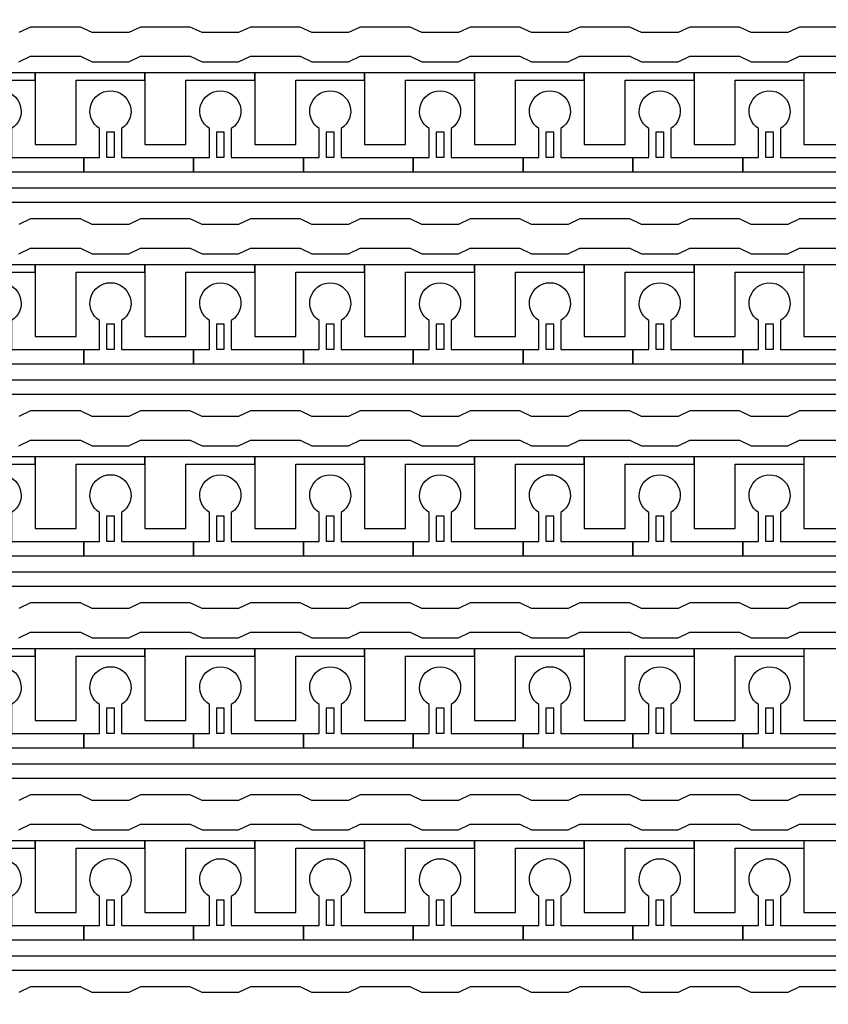
# Model space of a CAD drawing. Units: inches. Extents: x 1861 to 393093, y 705 to 127980.
# Drawn here: x 336929 to 339730, y 31458 to 34867 of the extents above; entities that cross this region are included whole.
import ezdxf

# ---------------------------------------------------------------- set-up
doc = ezdxf.new("R2010")
doc.units = ezdxf.units.IN
doc.header["$MEASUREMENT"] = 0
doc.layers.add('1 - Negative', color=150, linetype='Continuous')

msp = doc.modelspace()

# ---------------------------------------------------------------- linework, layer by layer
at = {"layer": '1 - Negative'}
for points in [[(339803.5, 34842), (339631, 34842), (339590.4, 34823.2), (339463.5, 34823.2), (339422.9, 34842), (339250.4, 34842), (339209.8, 34823.2), (339082.9, 34823.2), (339042.3, 34842), (338869.7, 34842), (338829.1, 34823.2), (338702.3, 34823.2), (338661.7, 34842), (338489.1, 34842), (338448.5, 34823.2), (338321.6, 34823.2), (338281, 34842), (338108.5, 34842), (338067.9, 34823.2), (337941, 34823.2), (337900.4, 34842), (337727.9, 34842), (337687.3, 34823.2), (337560.4, 34823.2), (337519.8, 34842), (337347.2, 34842), (337306.6, 34823.2), (337179.8, 34823.2), (337139.2, 34842), (336966.6, 34842), (336926, 34823.2)], [(336926, 34721.7), (336966.6, 34740.5), (337139.2, 34740.5), (337179.8, 34721.7), (337306.6, 34721.7), (337347.2, 34740.5), (337519.8, 34740.5), (337560.4, 34721.7), (337687.3, 34721.7), (337727.9, 34740.5), (337900.4, 34740.5), (337941, 34721.7), (338067.9, 34721.7), (338108.5, 34740.5), (338281, 34740.5), (338321.6, 34721.7), (338448.5, 34721.7), (338489.1, 34740.5), (338661.7, 34740.5), (338702.3, 34721.7), (338829.1, 34721.7), (338869.7, 34740.5), (339042.3, 34740.5), (339082.9, 34721.7), (339209.8, 34721.7), (339250.4, 34740.5), (339422.9, 34740.5), (339463.5, 34721.7), (339590.4, 34721.7), (339631, 34740.5), (339803.5, 34740.5)], [(339803.5, 34177.2), (339631, 34177.2), (339590.4, 34158.4), (339463.5, 34158.4), (339422.9, 34177.2), (339250.4, 34177.2), (339209.8, 34158.4), (339082.9, 34158.4), (339042.3, 34177.2), (338869.7, 34177.2), (338829.1, 34158.4), (338702.3, 34158.4), (338661.7, 34177.2), (338489.1, 34177.2), (338448.5, 34158.4), (338321.6, 34158.4), (338281, 34177.2), (338108.5, 34177.2), (338067.9, 34158.4), (337941, 34158.4), (337900.4, 34177.2), (337727.9, 34177.2), (337687.3, 34158.4), (337560.4, 34158.4), (337519.8, 34177.2), (337347.2, 34177.2), (337306.6, 34158.4), (337179.8, 34158.4), (337139.2, 34177.2), (336966.6, 34177.2), (336926, 34158.4)], [(336926, 34056.9), (336966.6, 34075.7), (337139.2, 34075.7), (337179.8, 34056.9), (337306.6, 34056.9), (337347.2, 34075.7), (337519.8, 34075.7), (337560.4, 34056.9), (337687.3, 34056.9), (337727.9, 34075.7), (337900.4, 34075.7), (337941, 34056.9), (338067.9, 34056.9), (338108.5, 34075.7), (338281, 34075.7), (338321.6, 34056.9), (338448.5, 34056.9), (338489.1, 34075.7), (338661.7, 34075.7), (338702.3, 34056.9), (338829.1, 34056.9), (338869.7, 34075.7), (339042.3, 34075.7), (339082.9, 34056.9), (339209.8, 34056.9), (339250.4, 34075.7), (339422.9, 34075.7), (339463.5, 34056.9), (339590.4, 34056.9), (339631, 34075.7), (339803.5, 34075.7)], [(339803.5, 33512.4), (339631, 33512.4), (339590.4, 33493.5), (339463.5, 33493.5), (339422.9, 33512.4), (339250.4, 33512.4), (339209.8, 33493.5), (339082.9, 33493.5), (339042.3, 33512.4), (338869.7, 33512.4), (338829.1, 33493.5), (338702.3, 33493.5), (338661.7, 33512.4), (338489.1, 33512.4), (338448.5, 33493.5), (338321.6, 33493.5), (338281, 33512.4), (338108.5, 33512.4), (338067.9, 33493.5), (337941, 33493.5), (337900.4, 33512.4), (337727.9, 33512.4), (337687.3, 33493.5), (337560.4, 33493.5), (337519.8, 33512.4), (337347.2, 33512.4), (337306.6, 33493.5), (337179.8, 33493.5), (337139.2, 33512.4), (336966.6, 33512.4), (336926, 33493.5)], [(336926, 33392), (336966.6, 33410.9), (337139.2, 33410.9), (337179.8, 33392), (337306.6, 33392), (337347.2, 33410.9), (337519.8, 33410.9), (337560.4, 33392), (337687.3, 33392), (337727.9, 33410.9), (337900.4, 33410.9), (337941, 33392), (338067.9, 33392), (338108.5, 33410.9), (338281, 33410.9), (338321.6, 33392), (338448.5, 33392), (338489.1, 33410.9), (338661.7, 33410.9), (338702.3, 33392), (338829.1, 33392), (338869.7, 33410.9), (339042.3, 33410.9), (339082.9, 33392), (339209.8, 33392), (339250.4, 33410.9), (339422.9, 33410.9), (339463.5, 33392), (339590.4, 33392), (339631, 33410.9), (339803.5, 33410.9)], [(339803.5, 32847.5), (339631, 32847.5), (339590.4, 32828.7), (339463.5, 32828.7), (339422.9, 32847.5), (339250.4, 32847.5), (339209.8, 32828.7), (339082.9, 32828.7), (339042.3, 32847.5), (338869.7, 32847.5), (338829.1, 32828.7), (338702.3, 32828.7), (338661.7, 32847.5), (338489.1, 32847.5), (338448.5, 32828.7), (338321.6, 32828.7), (338281, 32847.5), (338108.5, 32847.5), (338067.9, 32828.7), (337941, 32828.7), (337900.4, 32847.5), (337727.9, 32847.5), (337687.3, 32828.7), (337560.4, 32828.7), (337519.8, 32847.5), (337347.2, 32847.5), (337306.6, 32828.7), (337179.8, 32828.7), (337139.2, 32847.5), (336966.6, 32847.5), (336926, 32828.7)], [(336926, 32727.2), (336966.6, 32746), (337139.2, 32746), (337179.8, 32727.2), (337306.6, 32727.2), (337347.2, 32746), (337519.8, 32746), (337560.4, 32727.2), (337687.3, 32727.2), (337727.9, 32746), (337900.4, 32746), (337941, 32727.2), (338067.9, 32727.2), (338108.5, 32746), (338281, 32746), (338321.6, 32727.2), (338448.5, 32727.2), (338489.1, 32746), (338661.7, 32746), (338702.3, 32727.2), (338829.1, 32727.2), (338869.7, 32746), (339042.3, 32746), (339082.9, 32727.2), (339209.8, 32727.2), (339250.4, 32746), (339422.9, 32746), (339463.5, 32727.2), (339590.4, 32727.2), (339631, 32746), (339803.5, 32746)], [(339803.5, 32182.7), (339631, 32182.7), (339590.4, 32163.9), (339463.5, 32163.9), (339422.9, 32182.7), (339250.4, 32182.7), (339209.8, 32163.9), (339082.9, 32163.9), (339042.3, 32182.7), (338869.7, 32182.7), (338829.1, 32163.9), (338702.3, 32163.9), (338661.7, 32182.7), (338489.1, 32182.7), (338448.5, 32163.9), (338321.6, 32163.9), (338281, 32182.7), (338108.5, 32182.7), (338067.9, 32163.9), (337941, 32163.9), (337900.4, 32182.7), (337727.9, 32182.7), (337687.3, 32163.9), (337560.4, 32163.9), (337519.8, 32182.7), (337347.2, 32182.7), (337306.6, 32163.9), (337179.8, 32163.9), (337139.2, 32182.7), (336966.6, 32182.7), (336926, 32163.9)], [(336926, 32062.4), (336966.6, 32081.2), (337139.2, 32081.2), (337179.8, 32062.4), (337306.6, 32062.4), (337347.2, 32081.2), (337519.8, 32081.2), (337560.4, 32062.4), (337687.3, 32062.4), (337727.9, 32081.2), (337900.4, 32081.2), (337941, 32062.4), (338067.9, 32062.4), (338108.5, 32081.2), (338281, 32081.2), (338321.6, 32062.4), (338448.5, 32062.4), (338489.1, 32081.2), (338661.7, 32081.2), (338702.3, 32062.4), (338829.1, 32062.4), (338869.7, 32081.2), (339042.3, 32081.2), (339082.9, 32062.4), (339209.8, 32062.4), (339250.4, 32081.2), (339422.9, 32081.2), (339463.5, 32062.4), (339590.4, 32062.4), (339631, 32081.2), (339803.5, 32081.2)], [(339803.5, 31517.9), (339631, 31517.9), (339590.4, 31499.1), (339463.5, 31499.1), (339422.9, 31517.9), (339250.4, 31517.9), (339209.8, 31499.1), (339082.9, 31499.1), (339042.3, 31517.9), (338869.7, 31517.9), (338829.1, 31499.1), (338702.3, 31499.1), (338661.7, 31517.9), (338489.1, 31517.9), (338448.5, 31499.1), (338321.6, 31499.1), (338281, 31517.9), (338108.5, 31517.9), (338067.9, 31499.1), (337941, 31499.1), (337900.4, 31517.9), (337727.9, 31517.9), (337687.3, 31499.1), (337560.4, 31499.1), (337519.8, 31517.9), (337347.2, 31517.9), (337306.6, 31499.1), (337179.8, 31499.1), (337139.2, 31517.9), (336966.6, 31517.9), (336926, 31499.1)]]:
    msp.add_lwpolyline(points, dxfattribs=at)
for points in [[(344594.8, 34234.1), (322935.5, 34234.1), (322935.5, 33993.4), (322935.5, 33993.4), (322869.6, 33993.4), (322869.6, 34284.8), (344543.6, 34284.8), (344543.6, 34683.6), (344594.4, 34683.6), (344594.4, 34234.1)], [(336981.9, 34683.6), (336601.2, 34683.6), (336601.2, 34658.2), (336601.2, 34434.9), (336743.3, 34434.9), (336743.3, 34455.2), (336743.3, 34658.2), (336862.6, 34658.2), (336981.9, 34658.2)], [(337362.5, 34683.6), (336981.8, 34683.6), (336981.8, 34658.2), (336981.8, 34434.9), (337123.9, 34434.9), (337123.9, 34455.2), (337123.9, 34658.2), (337243.2, 34658.2), (337362.5, 34658.2)], [(337743.1, 34683.6), (337362.4, 34683.6), (337362.4, 34658.2), (337362.4, 34434.9), (337504.5, 34434.9), (337504.5, 34455.2), (337504.5, 34658.2), (337623.8, 34658.2), (337743.1, 34658.2)], [(338123.8, 34683.6), (337743.1, 34683.6), (337743.1, 34658.2), (337743.1, 34434.9), (337885.2, 34434.9), (337885.2, 34455.2), (337885.2, 34658.2), (338004.5, 34658.2), (338123.8, 34658.2)], [(338504.4, 34683.6), (338123.7, 34683.6), (338123.7, 34658.2), (338123.7, 34434.9), (338265.8, 34434.9), (338265.8, 34455.2), (338265.8, 34658.2), (338385.1, 34658.2), (338504.4, 34658.2)], [(338885, 34683.6), (338504.3, 34683.6), (338504.3, 34658.2), (338504.3, 34434.9), (338646.4, 34434.9), (338646.4, 34455.2), (338646.4, 34658.2), (338765.7, 34658.2), (338885, 34658.2)], [(339265.6, 34683.6), (338884.9, 34683.6), (338884.9, 34658.2), (338884.9, 34434.9), (339027, 34434.9), (339027, 34455.2), (339027, 34658.2), (339146.3, 34658.2), (339265.6, 34658.2)], [(339646.3, 34683.6), (339265.6, 34683.6), (339265.6, 34658.2), (339265.6, 34434.9), (339407.7, 34434.9), (339407.7, 34455.2), (339407.7, 34658.2), (339527, 34658.2), (339646.3, 34658.2)], [(340026.9, 34683.6), (339646.2, 34683.6), (339646.2, 34658.2), (339646.2, 34434.9), (339788.3, 34434.9), (339788.3, 34455.2), (339788.3, 34658.2), (339907.6, 34658.2), (340026.9, 34658.2)], [(337230.5, 34390.3), (337230.5, 34479.1), (337255.9, 34479.1), (337255.9, 34390.3)], [(337611.1, 34390.3), (337611.1, 34479.1), (337636.5, 34479.1), (337636.5, 34390.3)], [(337991.8, 34390.3), (337991.8, 34479.1), (338017.1, 34479.1), (338017.1, 34390.3)], [(338372.4, 34390.3), (338372.4, 34479.1), (338397.8, 34479.1), (338397.8, 34390.3)], [(338753, 34390.3), (338753, 34479.1), (338778.4, 34479.1), (338778.4, 34390.3)], [(339133.6, 34390.3), (339133.6, 34479.1), (339159, 34479.1), (339159, 34390.3)], [(339514.3, 34390.3), (339514.3, 34479.1), (339539.6, 34479.1), (339539.6, 34390.3)], [(344594.8, 33569.2), (322935.5, 33569.2), (322935.5, 33328.6), (322935.5, 33328.6), (322869.6, 33328.6), (322869.6, 33620), (344543.6, 33620), (344543.6, 34018.8), (344594.4, 34018.8), (344594.4, 33569.2)], [(336981.9, 34018.8), (336601.2, 34018.8), (336601.2, 33993.4), (336601.2, 33770.1), (336743.3, 33770.1), (336743.3, 33790.4), (336743.3, 33993.4), (336862.6, 33993.4), (336981.9, 33993.4)], [(337362.5, 34018.8), (336981.8, 34018.8), (336981.8, 33993.4), (336981.8, 33770.1), (337123.9, 33770.1), (337123.9, 33790.4), (337123.9, 33993.4), (337243.2, 33993.4), (337362.5, 33993.4)], [(337743.1, 34018.8), (337362.4, 34018.8), (337362.4, 33993.4), (337362.4, 33770.1), (337504.5, 33770.1), (337504.5, 33790.4), (337504.5, 33993.4), (337623.8, 33993.4), (337743.1, 33993.4)], [(338123.8, 34018.8), (337743.1, 34018.8), (337743.1, 33993.4), (337743.1, 33770.1), (337885.2, 33770.1), (337885.2, 33790.4), (337885.2, 33993.4), (338004.5, 33993.4), (338123.8, 33993.4)], [(338504.4, 34018.8), (338123.7, 34018.8), (338123.7, 33993.4), (338123.7, 33770.1), (338265.8, 33770.1), (338265.8, 33790.4), (338265.8, 33993.4), (338385.1, 33993.4), (338504.4, 33993.4)], [(338885, 34018.8), (338504.3, 34018.8), (338504.3, 33993.4), (338504.3, 33770.1), (338646.4, 33770.1), (338646.4, 33790.4), (338646.4, 33993.4), (338765.7, 33993.4), (338885, 33993.4)], [(339265.6, 34018.8), (338884.9, 34018.8), (338884.9, 33993.4), (338884.9, 33770.1), (339027, 33770.1), (339027, 33790.4), (339027, 33993.4), (339146.3, 33993.4), (339265.6, 33993.4)], [(339646.3, 34018.8), (339265.6, 34018.8), (339265.6, 33993.4), (339265.6, 33770.1), (339407.7, 33770.1), (339407.7, 33790.4), (339407.7, 33993.4), (339527, 33993.4), (339646.3, 33993.4)], [(340026.9, 34018.8), (339646.2, 34018.8), (339646.2, 33993.4), (339646.2, 33770.1), (339788.3, 33770.1), (339788.3, 33790.4), (339788.3, 33993.4), (339907.6, 33993.4), (340026.9, 33993.4)], [(337230.5, 33725.5), (337230.5, 33814.3), (337255.9, 33814.3), (337255.9, 33725.5)], [(337611.1, 33725.5), (337611.1, 33814.3), (337636.5, 33814.3), (337636.5, 33725.5)], [(337991.8, 33725.5), (337991.8, 33814.3), (338017.1, 33814.3), (338017.1, 33725.5)], [(338372.4, 33725.5), (338372.4, 33814.3), (338397.8, 33814.3), (338397.8, 33725.5)], [(338753, 33725.5), (338753, 33814.3), (338778.4, 33814.3), (338778.4, 33725.5)], [(339133.6, 33725.5), (339133.6, 33814.3), (339159, 33814.3), (339159, 33725.5)], [(339514.3, 33725.5), (339514.3, 33814.3), (339539.6, 33814.3), (339539.6, 33725.5)], [(344594.8, 32904.4), (322935.5, 32904.4), (322935.5, 32663.8), (322935.5, 32663.8), (322869.6, 32663.8), (322869.6, 32955.2), (344543.6, 32955.2), (344543.6, 33354), (344594.4, 33354), (344594.4, 32904.4)], [(336981.9, 33354), (336601.2, 33354), (336601.2, 33328.6), (336601.2, 33105.3), (336743.3, 33105.3), (336743.3, 33125.6), (336743.3, 33328.6), (336862.6, 33328.6), (336981.9, 33328.6)], [(337362.5, 33354), (336981.8, 33354), (336981.8, 33328.6), (336981.8, 33105.3), (337123.9, 33105.3), (337123.9, 33125.6), (337123.9, 33328.6), (337243.2, 33328.6), (337362.5, 33328.6)], [(337743.1, 33354), (337362.4, 33354), (337362.4, 33328.6), (337362.4, 33105.3), (337504.5, 33105.3), (337504.5, 33125.6), (337504.5, 33328.6), (337623.8, 33328.6), (337743.1, 33328.6)], [(338123.8, 33354), (337743.1, 33354), (337743.1, 33328.6), (337743.1, 33105.3), (337885.2, 33105.3), (337885.2, 33125.6), (337885.2, 33328.6), (338004.5, 33328.6), (338123.8, 33328.6)], [(338504.4, 33354), (338123.7, 33354), (338123.7, 33328.6), (338123.7, 33105.3), (338265.8, 33105.3), (338265.8, 33125.6), (338265.8, 33328.6), (338385.1, 33328.6), (338504.4, 33328.6)], [(338885, 33354), (338504.3, 33354), (338504.3, 33328.6), (338504.3, 33105.3), (338646.4, 33105.3), (338646.4, 33125.6), (338646.4, 33328.6), (338765.7, 33328.6), (338885, 33328.6)], [(339265.6, 33354), (338884.9, 33354), (338884.9, 33328.6), (338884.9, 33105.3), (339027, 33105.3), (339027, 33125.6), (339027, 33328.6), (339146.3, 33328.6), (339265.6, 33328.6)], [(339646.3, 33354), (339265.6, 33354), (339265.6, 33328.6), (339265.6, 33105.3), (339407.7, 33105.3), (339407.7, 33125.6), (339407.7, 33328.6), (339527, 33328.6), (339646.3, 33328.6)], [(340026.9, 33354), (339646.2, 33354), (339646.2, 33328.6), (339646.2, 33105.3), (339788.3, 33105.3), (339788.3, 33125.6), (339788.3, 33328.6), (339907.6, 33328.6), (340026.9, 33328.6)], [(337230.5, 33060.7), (337230.5, 33149.5), (337255.9, 33149.5), (337255.9, 33060.7)], [(337611.1, 33060.7), (337611.1, 33149.5), (337636.5, 33149.5), (337636.5, 33060.7)], [(337991.8, 33060.7), (337991.8, 33149.5), (338017.1, 33149.5), (338017.1, 33060.7)], [(338372.4, 33060.7), (338372.4, 33149.5), (338397.8, 33149.5), (338397.8, 33060.7)], [(338753, 33060.7), (338753, 33149.5), (338778.4, 33149.5), (338778.4, 33060.7)], [(339133.6, 33060.7), (339133.6, 33149.5), (339159, 33149.5), (339159, 33060.7)], [(339514.3, 33060.7), (339514.3, 33149.5), (339539.6, 33149.5), (339539.6, 33060.7)], [(344594.8, 32239.6), (322935.5, 32239.6), (322935.5, 31998.9), (322935.5, 31998.9), (322869.6, 31998.9), (322869.6, 32290.3), (344543.6, 32290.3), (344543.6, 32689.1), (344594.4, 32689.1), (344594.4, 32239.6)], [(336981.9, 32689.1), (336601.2, 32689.1), (336601.2, 32663.8), (336601.2, 32440.5), (336743.3, 32440.5), (336743.3, 32460.8), (336743.3, 32663.8), (336862.6, 32663.8), (336981.9, 32663.8)], [(337362.5, 32689.1), (336981.8, 32689.1), (336981.8, 32663.8), (336981.8, 32440.5), (337123.9, 32440.5), (337123.9, 32460.8), (337123.9, 32663.8), (337243.2, 32663.8), (337362.5, 32663.8)], [(337743.1, 32689.1), (337362.4, 32689.1), (337362.4, 32663.8), (337362.4, 32440.5), (337504.5, 32440.5), (337504.5, 32460.8), (337504.5, 32663.8), (337623.8, 32663.8), (337743.1, 32663.8)], [(338123.8, 32689.1), (337743.1, 32689.1), (337743.1, 32663.8), (337743.1, 32440.5), (337885.2, 32440.5), (337885.2, 32460.8), (337885.2, 32663.8), (338004.5, 32663.8), (338123.8, 32663.8)], [(338504.4, 32689.1), (338123.7, 32689.1), (338123.7, 32663.8), (338123.7, 32440.5), (338265.8, 32440.5), (338265.8, 32460.8), (338265.8, 32663.8), (338385.1, 32663.8), (338504.4, 32663.8)], [(338885, 32689.1), (338504.3, 32689.1), (338504.3, 32663.8), (338504.3, 32440.5), (338646.4, 32440.5), (338646.4, 32460.8), (338646.4, 32663.8), (338765.7, 32663.8), (338885, 32663.8)], [(339265.6, 32689.1), (338884.9, 32689.1), (338884.9, 32663.8), (338884.9, 32440.5), (339027, 32440.5), (339027, 32460.8), (339027, 32663.8), (339146.3, 32663.8), (339265.6, 32663.8)], [(339646.3, 32689.1), (339265.6, 32689.1), (339265.6, 32663.8), (339265.6, 32440.5), (339407.7, 32440.5), (339407.7, 32460.8), (339407.7, 32663.8), (339527, 32663.8), (339646.3, 32663.8)], [(340026.9, 32689.1), (339646.2, 32689.1), (339646.2, 32663.8), (339646.2, 32440.5), (339788.3, 32440.5), (339788.3, 32460.8), (339788.3, 32663.8), (339907.6, 32663.8), (340026.9, 32663.8)], [(337230.5, 32395.9), (337230.5, 32484.7), (337255.9, 32484.7), (337255.9, 32395.9)], [(337611.1, 32395.9), (337611.1, 32484.7), (337636.5, 32484.7), (337636.5, 32395.9)], [(337991.8, 32395.9), (337991.8, 32484.7), (338017.1, 32484.7), (338017.1, 32395.9)], [(338372.4, 32395.9), (338372.4, 32484.7), (338397.8, 32484.7), (338397.8, 32395.9)], [(338753, 32395.9), (338753, 32484.7), (338778.4, 32484.7), (338778.4, 32395.9)], [(339133.6, 32395.9), (339133.6, 32484.7), (339159, 32484.7), (339159, 32395.9)], [(339514.3, 32395.9), (339514.3, 32484.7), (339539.6, 32484.7), (339539.6, 32395.9)], [(344594.8, 31574.8), (322935.5, 31574.8), (322935.5, 31334.1), (322935.5, 31334.1), (322869.6, 31334.1), (322869.6, 31625.5), (344543.6, 31625.5), (344543.6, 32024.3), (344594.4, 32024.3), (344594.4, 31574.8)], [(336981.9, 32024.3), (336601.2, 32024.3), (336601.2, 31998.9), (336601.2, 31775.6), (336743.3, 31775.6), (336743.3, 31795.9), (336743.3, 31998.9), (336862.6, 31998.9), (336981.9, 31998.9)], [(337362.5, 32024.3), (336981.8, 32024.3), (336981.8, 31998.9), (336981.8, 31775.6), (337123.9, 31775.6), (337123.9, 31795.9), (337123.9, 31998.9), (337243.2, 31998.9), (337362.5, 31998.9)], [(337743.1, 32024.3), (337362.4, 32024.3), (337362.4, 31998.9), (337362.4, 31775.6), (337504.5, 31775.6), (337504.5, 31795.9), (337504.5, 31998.9), (337623.8, 31998.9), (337743.1, 31998.9)], [(338123.8, 32024.3), (337743.1, 32024.3), (337743.1, 31998.9), (337743.1, 31775.6), (337885.2, 31775.6), (337885.2, 31795.9), (337885.2, 31998.9), (338004.5, 31998.9), (338123.8, 31998.9)], [(338504.4, 32024.3), (338123.7, 32024.3), (338123.7, 31998.9), (338123.7, 31775.6), (338265.8, 31775.6), (338265.8, 31795.9), (338265.8, 31998.9), (338385.1, 31998.9), (338504.4, 31998.9)], [(338885, 32024.3), (338504.3, 32024.3), (338504.3, 31998.9), (338504.3, 31775.6), (338646.4, 31775.6), (338646.4, 31795.9), (338646.4, 31998.9), (338765.7, 31998.9), (338885, 31998.9)], [(339265.6, 32024.3), (338884.9, 32024.3), (338884.9, 31998.9), (338884.9, 31775.6), (339027, 31775.6), (339027, 31795.9), (339027, 31998.9), (339146.3, 31998.9), (339265.6, 31998.9)], [(339646.3, 32024.3), (339265.6, 32024.3), (339265.6, 31998.9), (339265.6, 31775.6), (339407.7, 31775.6), (339407.7, 31795.9), (339407.7, 31998.9), (339527, 31998.9), (339646.3, 31998.9)], [(340026.9, 32024.3), (339646.2, 32024.3), (339646.2, 31998.9), (339646.2, 31775.6), (339788.3, 31775.6), (339788.3, 31795.9), (339788.3, 31998.9), (339907.6, 31998.9), (340026.9, 31998.9)], [(337230.5, 31731), (337230.5, 31819.8), (337255.9, 31819.8), (337255.9, 31731)], [(337611.1, 31731), (337611.1, 31819.8), (337636.5, 31819.8), (337636.5, 31731)], [(337991.8, 31731), (337991.8, 31819.8), (338017.1, 31819.8), (338017.1, 31731)], [(338372.4, 31731), (338372.4, 31819.8), (338397.8, 31819.8), (338397.8, 31731)], [(338753, 31731), (338753, 31819.8), (338778.4, 31819.8), (338778.4, 31731)], [(339133.6, 31731), (339133.6, 31819.8), (339159, 31819.8), (339159, 31731)], [(339514.3, 31731), (339514.3, 31819.8), (339539.6, 31819.8), (339539.6, 31731)]]:
    msp.add_lwpolyline(points, close=True, dxfattribs=at)
for points in [[(336900.6, 34490.2), (336900.6, 34390.3), (337150.3, 34390.3), (337150.3, 34339.6), (336769.7, 34339.6), (336769.7, 34390.3), (336824.5, 34390.3), (336824.5, 34490.2, -3.442879)], [(337281.3, 34490.2), (337281.3, 34390.3), (337531, 34390.3), (337531, 34339.6), (337150.3, 34339.6), (337150.3, 34390.3), (337205.1, 34390.3), (337205.1, 34490.2, -3.442879)], [(337661.9, 34490.2), (337661.9, 34390.3), (337911.6, 34390.3), (337911.6, 34339.6), (337531, 34339.6), (337531, 34390.3), (337585.8, 34390.3), (337585.8, 34490.2, -3.442879)], [(338042.5, 34490.2), (338042.5, 34390.3), (338292.2, 34390.3), (338292.2, 34339.6), (337911.6, 34339.6), (337911.6, 34390.3), (337966.4, 34390.3), (337966.4, 34490.2, -3.442879)], [(338423.1, 34490.2), (338423.1, 34390.3), (338672.8, 34390.3), (338672.8, 34339.6), (338292.2, 34339.6), (338292.2, 34390.3), (338347, 34390.3), (338347, 34490.2, -3.442879)], [(338803.8, 34490.2), (338803.8, 34390.3), (339053.5, 34390.3), (339053.5, 34339.6), (338672.8, 34339.6), (338672.8, 34390.3), (338727.6, 34390.3), (338727.6, 34490.2, -3.442879)], [(339184.4, 34490.2), (339184.4, 34390.3), (339434.1, 34390.3), (339434.1, 34339.6), (339053.5, 34339.6), (339053.5, 34390.3), (339108.3, 34390.3), (339108.3, 34490.2, -3.442879)], [(339565, 34490.2), (339565, 34390.3), (339814.7, 34390.3), (339814.7, 34339.6), (339434.1, 34339.6), (339434.1, 34390.3), (339488.9, 34390.3), (339488.9, 34490.2, -3.442879)], [(336900.6, 33825.4), (336900.6, 33725.5), (337150.3, 33725.5), (337150.3, 33674.8), (336769.7, 33674.8), (336769.7, 33725.5), (336824.5, 33725.5), (336824.5, 33825.4, -3.442879)], [(337281.3, 33825.4), (337281.3, 33725.5), (337531, 33725.5), (337531, 33674.8), (337150.3, 33674.8), (337150.3, 33725.5), (337205.1, 33725.5), (337205.1, 33825.4, -3.442879)], [(337661.9, 33825.4), (337661.9, 33725.5), (337911.6, 33725.5), (337911.6, 33674.8), (337531, 33674.8), (337531, 33725.5), (337585.8, 33725.5), (337585.8, 33825.4, -3.442879)], [(338042.5, 33825.4), (338042.5, 33725.5), (338292.2, 33725.5), (338292.2, 33674.8), (337911.6, 33674.8), (337911.6, 33725.5), (337966.4, 33725.5), (337966.4, 33825.4, -3.442879)], [(338423.1, 33825.4), (338423.1, 33725.5), (338672.8, 33725.5), (338672.8, 33674.8), (338292.2, 33674.8), (338292.2, 33725.5), (338347, 33725.5), (338347, 33825.4, -3.442879)], [(338803.8, 33825.4), (338803.8, 33725.5), (339053.5, 33725.5), (339053.5, 33674.8), (338672.8, 33674.8), (338672.8, 33725.5), (338727.6, 33725.5), (338727.6, 33825.4, -3.442879)], [(339184.4, 33825.4), (339184.4, 33725.5), (339434.1, 33725.5), (339434.1, 33674.8), (339053.5, 33674.8), (339053.5, 33725.5), (339108.3, 33725.5), (339108.3, 33825.4, -3.442879)], [(339565, 33825.4), (339565, 33725.5), (339814.7, 33725.5), (339814.7, 33674.8), (339434.1, 33674.8), (339434.1, 33725.5), (339488.9, 33725.5), (339488.9, 33825.4, -3.442879)], [(336900.6, 33160.5), (336900.6, 33060.7), (337150.3, 33060.7), (337150.3, 33009.9), (336769.7, 33009.9), (336769.7, 33060.7), (336824.5, 33060.7), (336824.5, 33160.5, -3.442879)], [(337281.3, 33160.5), (337281.3, 33060.7), (337531, 33060.7), (337531, 33009.9), (337150.3, 33009.9), (337150.3, 33060.7), (337205.1, 33060.7), (337205.1, 33160.5, -3.442879)], [(337661.9, 33160.5), (337661.9, 33060.7), (337911.6, 33060.7), (337911.6, 33009.9), (337531, 33009.9), (337531, 33060.7), (337585.8, 33060.7), (337585.8, 33160.5, -3.442879)], [(338042.5, 33160.5), (338042.5, 33060.7), (338292.2, 33060.7), (338292.2, 33009.9), (337911.6, 33009.9), (337911.6, 33060.7), (337966.4, 33060.7), (337966.4, 33160.5, -3.442879)], [(338423.1, 33160.5), (338423.1, 33060.7), (338672.8, 33060.7), (338672.8, 33009.9), (338292.2, 33009.9), (338292.2, 33060.7), (338347, 33060.7), (338347, 33160.5, -3.442879)], [(338803.8, 33160.5), (338803.8, 33060.7), (339053.5, 33060.7), (339053.5, 33009.9), (338672.8, 33009.9), (338672.8, 33060.7), (338727.6, 33060.7), (338727.6, 33160.5, -3.442879)], [(339184.4, 33160.5), (339184.4, 33060.7), (339434.1, 33060.7), (339434.1, 33009.9), (339053.5, 33009.9), (339053.5, 33060.7), (339108.3, 33060.7), (339108.3, 33160.5, -3.442879)], [(339565, 33160.5), (339565, 33060.7), (339814.7, 33060.7), (339814.7, 33009.9), (339434.1, 33009.9), (339434.1, 33060.7), (339488.9, 33060.7), (339488.9, 33160.5, -3.442879)], [(336900.6, 32495.7), (336900.6, 32395.9), (337150.3, 32395.9), (337150.3, 32345.1), (336769.7, 32345.1), (336769.7, 32395.9), (336824.5, 32395.9), (336824.5, 32495.7, -3.442879)], [(337281.3, 32495.7), (337281.3, 32395.9), (337531, 32395.9), (337531, 32345.1), (337150.3, 32345.1), (337150.3, 32395.9), (337205.1, 32395.9), (337205.1, 32495.7, -3.442879)], [(337661.9, 32495.7), (337661.9, 32395.9), (337911.6, 32395.9), (337911.6, 32345.1), (337531, 32345.1), (337531, 32395.9), (337585.8, 32395.9), (337585.8, 32495.7, -3.442879)], [(338042.5, 32495.7), (338042.5, 32395.9), (338292.2, 32395.9), (338292.2, 32345.1), (337911.6, 32345.1), (337911.6, 32395.9), (337966.4, 32395.9), (337966.4, 32495.7, -3.442879)], [(338423.1, 32495.7), (338423.1, 32395.9), (338672.8, 32395.9), (338672.8, 32345.1), (338292.2, 32345.1), (338292.2, 32395.9), (338347, 32395.9), (338347, 32495.7, -3.442879)], [(338803.8, 32495.7), (338803.8, 32395.9), (339053.5, 32395.9), (339053.5, 32345.1), (338672.8, 32345.1), (338672.8, 32395.9), (338727.6, 32395.9), (338727.6, 32495.7, -3.442879)], [(339184.4, 32495.7), (339184.4, 32395.9), (339434.1, 32395.9), (339434.1, 32345.1), (339053.5, 32345.1), (339053.5, 32395.9), (339108.3, 32395.9), (339108.3, 32495.7, -3.442879)], [(339565, 32495.7), (339565, 32395.9), (339814.7, 32395.9), (339814.7, 32345.1), (339434.1, 32345.1), (339434.1, 32395.9), (339488.9, 32395.9), (339488.9, 32495.7, -3.442879)], [(336900.6, 31830.9), (336900.6, 31731), (337150.3, 31731), (337150.3, 31680.3), (336769.7, 31680.3), (336769.7, 31731), (336824.5, 31731), (336824.5, 31830.9, -3.442879)], [(337281.3, 31830.9), (337281.3, 31731), (337531, 31731), (337531, 31680.3), (337150.3, 31680.3), (337150.3, 31731), (337205.1, 31731), (337205.1, 31830.9, -3.442879)], [(337661.9, 31830.9), (337661.9, 31731), (337911.6, 31731), (337911.6, 31680.3), (337531, 31680.3), (337531, 31731), (337585.8, 31731), (337585.8, 31830.9, -3.442879)], [(338042.5, 31830.9), (338042.5, 31731), (338292.2, 31731), (338292.2, 31680.3), (337911.6, 31680.3), (337911.6, 31731), (337966.4, 31731), (337966.4, 31830.9, -3.442879)], [(338423.1, 31830.9), (338423.1, 31731), (338672.8, 31731), (338672.8, 31680.3), (338292.2, 31680.3), (338292.2, 31731), (338347, 31731), (338347, 31830.9, -3.442879)], [(338803.8, 31830.9), (338803.8, 31731), (339053.5, 31731), (339053.5, 31680.3), (338672.8, 31680.3), (338672.8, 31731), (338727.6, 31731), (338727.6, 31830.9, -3.442879)], [(339184.4, 31830.9), (339184.4, 31731), (339434.1, 31731), (339434.1, 31680.3), (339053.5, 31680.3), (339053.5, 31731), (339108.3, 31731), (339108.3, 31830.9, -3.442879)], [(339565, 31830.9), (339565, 31731), (339814.7, 31731), (339814.7, 31680.3), (339434.1, 31680.3), (339434.1, 31731), (339488.9, 31731), (339488.9, 31830.9, -3.442879)]]:
    msp.add_lwpolyline(points, format="xyb", close=True, dxfattribs=at)
for radius in [53000, 51000]:
    msp.add_circle((329592.6, 64480), radius, dxfattribs=at)

doc.saveas('drawing.dxf')
